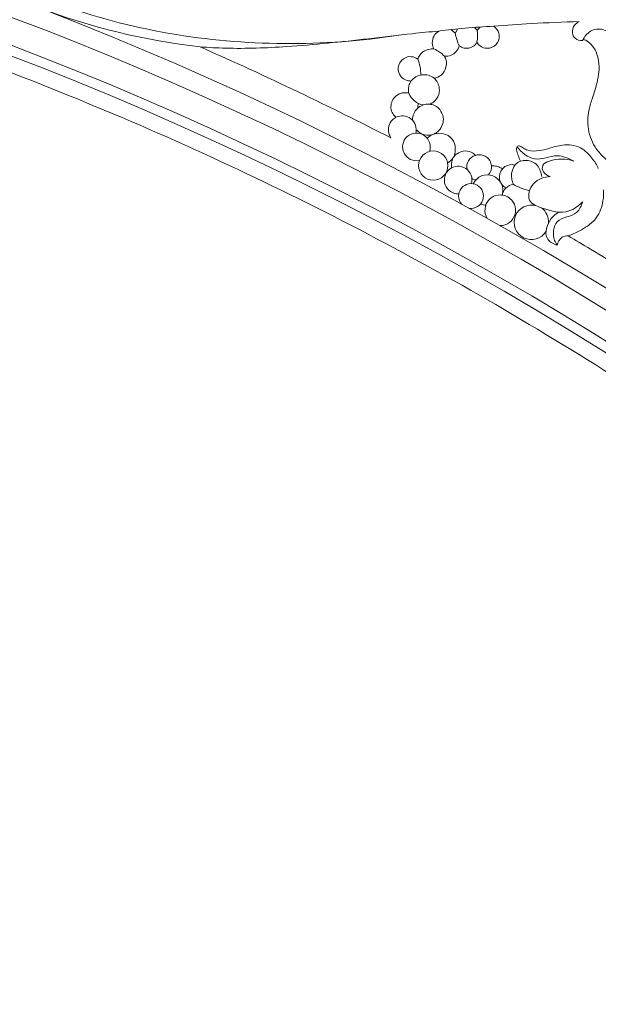
# Model space of a CAD drawing. Units: millimetres. Extents: x 1267 to 3967, y 2064 to 4764.
# Drawn here: x 2794 to 2872, y 4283 to 4416 of the extents above; entities that cross this region are included whole.
import ezdxf

# ---------------------------------------------------------------- set-up
doc = ezdxf.new("R2010")
doc.units = ezdxf.units.MM
doc.header["$MEASUREMENT"] = 0
doc.layers.get('0').update_dxf_attribs({"lineweight": 5})

# ---------------------------------------------------------------- blocks, each defined once
blk = doc.blocks.new('N-177R_278_180')
blk.add_line((524.88, 135.43), (524.99, 135.55))
blk.add_lwpolyline([(508.06, 136.97), (507.78, 136.4), (507.17, 136.88)])
blk.add_circle((504.8, 118.59), 1.97)
for centre, radius, start, end in [((284.24, -295.1), 466.08, 44.2513, 80.7574), ((284.24, -295.1), 463.56, 43.4798, 81.0222), ((284.24, -295.1), 460.02, 42.3622, 81.3988), ((284.24, -295.1), 458.69, 41.9335, 81.5411), ((515.12, 137.73), 7.47, 190.2449, 203.9465), ((509.31, 135.71), 1.76, 37.5336, 53.4964), ((506.9, 136.01), 3.88, 347.609, 11.5124), ((513.9, 134.04), 4.21, 131.6258, 139.4655), ((503.39, 130.6), 3.97, 42.8745, 67.6557), ((497.03, 130.71), 6.11, 0.6176, 21.2989), ((503.56, 128.6), 2.21, 51.8223, 142.2086), ((503.91, 129.3), 2.59, 201.9371, 260.3022), ((504.13, 124.73), 2.12, 86.0621, 180.7912), ((501.54, 126.73), 1.22, 338.026, 12.7543), ((500.64, 123.41), 1.88, 346.2774, 116.9015), ((504.11, 124.72), 2.05, 221.6714, 292.4734), ((502.54, 121.11), 1.86, 340.5232, 283.3594), ((505.69, 120.61), 2.35, 109.7608, 136.6185), ((504.56, 122.11), 3.85, 305.2966, 318.7857), ((509.39, 118.63), 2.15, 145.9097, 189.2791), ((510.95, 118.41), 1.63, 106.6843, 191.781), ((508.16, 116.65), 1.86, 344.9949, 272.8074), ((510.89, 118.47), 1.75, 319.8187, 2.1582), ((515.38, 117.07), 1.68, 139.4502, 242.1881), ((510.5, 117.6), 0.906, 236.8916, 273.8094), ((512.08, 115.26), 2.09, 342.3539, 155.1461), ((509.89, 114.5), 1.67, 261.6151, 220.6834), ((515.85, 114.28), 1.81, 98.3237, 170.2057), ((513.82, 112.59), 2.06, 269.3188, 211.9119), ((512.64, 117.65), 4.45, 252.0894, 260.1207), ((518, 110.97), 2.31, 72.9345, 328.6503), ((518.07, 111.09), 2.23, 353.7239, 54.4955)]:
    blk.add_arc(centre, radius, start, end)
blk.add_rational_spline([(627.59, 5.84), (627.59, 95.81), (627.59, 185.77), (488.59, 185.77), (349.59, 185.77), (349.59, 171.27), (349.59, 156.77), (516.46, 132.64), (627.59, 5.84)], [1, 1, 1, 1, 1, 1, 1, 0.938081797833, 1], degree=2, knots=[-7695.095017, -7695.095017, -7695.095017, -7282.495017, -7282.495017, -6644.995017, -6644.995017, -6578.495017, -6578.495017, -5837.751908, -5837.751908, -5837.751908])
for points, knots in [([(443.58, 168.6), (443.96, 169.44), (444.44, 171.65), (441.74, 174.7), (437.08, 175.03), (430.94, 170.83), (429.12, 160.56), (437.35, 147.95), (452.06, 140.46), (474.05, 134.63), (490.01, 134.56), (500.17, 136.12)], [0, 0, 0, 0, 2.762803, 6.133185, 10.764597, 15.499949, 27.325794, 37.256296, 58.999803, 74.832208, 105.659451, 105.659451, 105.659451, 105.659451]), ([(473.44, 134.56), (466.05, 135.39), (453.58, 138.43), (440.08, 145), (433.94, 149.32), (432.16, 150.68)], [0, 0, 0, 0, 22.302757, 38.039853, 44.767821, 44.767821, 44.767821, 44.767821]), ([(512.93, 137.33), (514.62, 137.46), (518.45, 137.73), (522.29, 137.89), (524.44, 137.95)], [300.257451, 300.257451, 300.257451, 300.257451, 311.931685, 326.693955, 326.693955, 326.693955, 326.693955]), ([(524.44, 137.95), (524.2, 137.84), (523.67, 137.45), (523.39, 136.5), (523.85, 135.54), (524.54, 135.4), (524.88, 135.43)], [326.693955, 326.693955, 326.693955, 326.693955, 328.476088, 331.043542, 332.801166, 335.19048, 335.19048, 335.19048, 335.19048]), ([(473.44, 134.56), (474.59, 134.47), (478.47, 134.26), (486.06, 134.55), (494.41, 135.43), (501.22, 136.26), (504.36, 136.57), (505.54, 136.68)], [253.505515, 253.505515, 253.505515, 253.505515, 261.453387, 280.232894, 305.6188, 319.240655, 327.383024, 327.383024, 327.383024, 327.383024]), ([(505.54, 136.68), (505.29, 136.51), (504.83, 136.06), (504.6, 135.13), (504.77, 134.52), (504.9, 134.27)], [327.383024, 327.383024, 327.383024, 327.383024, 329.453278, 331.666379, 333.613308, 333.613308, 333.613308, 333.613308]), ([(512.93, 137.33), (511.64, 137.27), (509.18, 137.11), (506.72, 136.83), (505.54, 136.68)], [0, 0, 0, 0, 3.849591, 7.413209, 7.413209, 7.413209, 7.413209]), ([(510.69, 135.17), (510.79, 134.98), (511.15, 134.54), (512.16, 134.23), (513.42, 134.73), (513.86, 136.07), (513.39, 136.94), (513.03, 137.25), (512.93, 137.33)], [287.141938, 287.141938, 287.141938, 287.141938, 288.631472, 290.95466, 293.907251, 296.985909, 299.402507, 300.257451, 300.257451, 300.257451, 300.257451]), ([(529.87, 134.7), (529.64, 135.28), (528.89, 136.36), (527.07, 137.25), (525.57, 136.52), (525.11, 135.82), (524.99, 135.55)], [0, 0, 0, 0, 1.871452, 3.843235, 5.470843, 6.336724, 6.336724, 6.336724, 6.336724]), ([(508.3, 134.7), (508.5, 134.55), (509.09, 134.28), (510.1, 134.42), (510.55, 134.94), (510.69, 135.17)], [280.899546, 280.899546, 280.899546, 280.899546, 282.608996, 285.277762, 287.141938, 287.141938, 287.141938, 287.141938]), ([(524.99, 135.55), (525.1, 135.52), (525.5, 135.39), (526.15, 134.85), (526.78, 133.89), (527.11, 132.6), (527.16, 131.19), (526.81, 129.62), (526.35, 128), (525.66, 126.09), (525.46, 123.69), (526.26, 121.34), (527.58, 119.79), (528.4, 119.12), (528.77, 118.87)], [335.565314, 335.565314, 335.565314, 335.565314, 336.380006, 338.450524, 341.188371, 344.133984, 347.538249, 350.776913, 355.14001, 359.133245, 364.736133, 371.350625, 375.567702, 378.621059, 378.621059, 378.621059, 378.621059]), ([(499.1, 122.32), (495, 124.43), (486.51, 128.64), (477.9, 132.59), (473.44, 134.56)], [188.303659, 188.303659, 188.303659, 188.303659, 220.01761, 253.505515, 253.505515, 253.505515, 253.505515]), ([(504.9, 134.27), (504.73, 134.29), (504.2, 134.28), (503.29, 133.94), (502.86, 133.28), (502.72, 132.92)], [333.613308, 333.613308, 333.613308, 333.613308, 334.765691, 337.284217, 339.887214, 339.887214, 339.887214, 339.887214]), ([(506.3, 133.3), (506.6, 133.27), (507.22, 133.33), (507.94, 133.9), (508.22, 134.42), (508.3, 134.7)], [274.851138, 274.851138, 274.851138, 274.851138, 276.960926, 278.921438, 280.899546, 280.899546, 280.899546, 280.899546]), ([(502.72, 132.92), (502.48, 133.09), (501.83, 133.35), (500.62, 133.06), (499.9, 131.8), (500.31, 130.57), (501.1, 130.04), (501.6, 129.96), (501.81, 129.96)], [339.887214, 339.887214, 339.887214, 339.887214, 341.90744, 344.498194, 347.738096, 350.613799, 352.540117, 354.010866, 354.010866, 354.010866, 354.010866]), ([(504.92, 130.34), (505.26, 130.4), (506, 130.7), (506.59, 131.68), (506.61, 132.65), (506.4, 133.13), (506.3, 133.3)], [266.121822, 266.121822, 266.121822, 266.121822, 268.457215, 271.326989, 273.466103, 274.851138, 274.851138, 274.851138, 274.851138]), ([(501.81, 129.96), (501.69, 129.76), (501.52, 129.36), (501.44, 128.8), (501.48, 128.46), (501.51, 128.33)], [354.010866, 354.010866, 354.010866, 354.010866, 355.59442, 356.960909, 357.886061, 357.886061, 357.886061, 357.886061]), ([(504.27, 126.85), (504.47, 126.91), (505.03, 127.19), (505.64, 128.06), (505.66, 129.13), (505.37, 129.9), (505.06, 130.22), (504.92, 130.34)], [256.365453, 256.365453, 256.365453, 256.365453, 257.767659, 260.625367, 263.103356, 264.877167, 266.121822, 266.121822, 266.121822, 266.121822]), ([(501.51, 128.33), (501.3, 128.38), (500.5, 128.48), (499.18, 127.68), (499, 126.14), (499.47, 125.39), (499.72, 125.15), (499.79, 125.08)], [357.886061, 357.886061, 357.886061, 357.886061, 359.379711, 363.341782, 366.953748, 368.651042, 369.32184, 369.32184, 369.32184, 369.32184]), ([(504.9, 122.82), (505.07, 122.91), (505.51, 123.19), (506.04, 123.87), (506.25, 124.9), (505.92, 125.96), (505.14, 126.68), (504.51, 126.83), (504.27, 126.85)], [243.79222, 243.79222, 243.79222, 243.79222, 245.072156, 247.401705, 249.522076, 252.019864, 254.748756, 256.365453, 256.365453, 256.365453, 256.365453]), ([(499.79, 125.08), (499.62, 124.99), (499.2, 124.68), (498.76, 123.92), (498.78, 123.02), (498.99, 122.51), (499.1, 122.32)], [181.018181, 181.018181, 181.018181, 181.018181, 182.359729, 184.550936, 186.745033, 188.303659, 188.303659, 188.303659, 188.303659]), ([(507.61, 119.83), (507.7, 120.08), (507.85, 120.76), (507.65, 121.96), (506.59, 122.91), (505.54, 122.97), (505.02, 122.86), (504.9, 122.82)], [232.179072, 232.179072, 232.179072, 232.179072, 233.992195, 236.919906, 240.125734, 242.907131, 243.79222, 243.79222, 243.79222, 243.79222]), ([(510.48, 119.97), (510.32, 120.14), (509.83, 120.51), (508.88, 120.65), (508.09, 120.28), (507.73, 119.97), (507.61, 119.83)], [224.777803, 224.777803, 224.777803, 224.777803, 226.39261, 228.878747, 230.933211, 232.179072, 232.179072, 232.179072, 232.179072]), ([(527.01, 118.19), (526.82, 118.69), (526.12, 119.71), (524.61, 121.3), (522.34, 121.52), (520.56, 120.94), (519.03, 120.53), (517.8, 120.51), (516.95, 120.91), (516.58, 121.17), (516.25, 121.29), (515.99, 121.09), (516.02, 120.57), (516.24, 119.95), (516.43, 119.43), (516.55, 119.17)], [174.57251, 174.57251, 174.57251, 174.57251, 178.386182, 183.153234, 188.822975, 193.172948, 196.122761, 199.759557, 201.267877, 202.481715, 202.961603, 203.477694, 204.408062, 206.203102, 208.156406, 208.156406, 208.156406, 208.156406]), ([(516.07, 121.12), (516.67, 120.39), (518.42, 118.82), (521.25, 120.35), (523.02, 119.56), (523.71, 119.19)], [0, 0, 0, 0, 2.847521, 5.948058, 8.282257, 8.282257, 8.282257, 8.282257]), ([(512.64, 118.54), (512.61, 118.79), (512.43, 119.41), (511.72, 119.98), (510.98, 120.08), (510.62, 120.02), (510.48, 119.97)], [218.025444, 218.025444, 218.025444, 218.025444, 219.769179, 222.304413, 223.766626, 224.777803, 224.777803, 224.777803, 224.777803]), ([(516.55, 119.17), (516.4, 119.13), (516.11, 119), (515.88, 118.78), (515.79, 118.66)], [208.156406, 208.156406, 208.156406, 208.156406, 209.224658, 210.292106, 210.292106, 210.292106, 210.292106]), ([(516.55, 119.17), (516.81, 119.26), (517.61, 119.4), (518.97, 118.76), (519.34, 117.66), (519.4, 117.11)], [0, 0, 0, 0, 0.837236, 2.379959, 4.027205, 4.027205, 4.027205, 4.027205]), ([(523.71, 119.19), (522.68, 119.57), (521.21, 119.56), (519.37, 118.79), (519.52, 117.55), (520.19, 117.22), (520.55, 117.14)], [0, 0, 0, 0, 3.292606, 4.342818, 5.224697, 6.335866, 6.335866, 6.335866, 6.335866]), ([(514.1, 118.16), (513.95, 118.26), (513.6, 118.44), (513.1, 118.56), (512.76, 118.55), (512.64, 118.54)], [214.496637, 214.496637, 214.496637, 214.496637, 215.751046, 217.167682, 218.025444, 218.025444, 218.025444, 218.025444]), ([(515.79, 118.66), (515.65, 118.7), (515.22, 118.77), (514.52, 118.64), (514.1, 118.16)], [210.292106, 210.292106, 210.292106, 210.292106, 211.301263, 214.496637, 214.496637, 214.496637, 214.496637]), ([(515.79, 118.66), (515.6, 118.37), (515.21, 117.53), (515.37, 116.58), (515.59, 116.07)], [0, 0, 0, 0, 1.036687, 2.680457, 2.680457, 2.680457, 2.680457]), ([(524.91, 113.73), (524.4, 113.2), (522.68, 111.95), (520.06, 112.62), (517.19, 113.72), (518.1, 116.58), (519.74, 117.07), (520.55, 117.14)], [0, 0, 0, 0, 2.237364, 5.85226, 7.862016, 10.124643, 12.581872, 12.581872, 12.581872, 12.581872]), ([(515.59, 116.07), (515.93, 115.88), (516.63, 115.54), (517.38, 115.29), (517.76, 115.19)], [0, 0, 0, 0, 1.156847, 2.344605, 2.344605, 2.344605, 2.344605]), ([(527.7, 115.32), (527.74, 114.84), (527.67, 113.53), (527.03, 111.72), (526.01, 110.77), (525.56, 110.47)], [110.568894, 110.568894, 110.568894, 110.568894, 113.908567, 119.539542, 123.243963, 123.243963, 123.243963, 123.243963]), ([(524.91, 113.73), (524.73, 113.21), (524.09, 111.68), (521.04, 111.73), (520.8, 109.03), (521.34, 108.09), (521.48, 107.89)], [0, 0, 0, 0, 1.647217, 4.543364, 7.065606, 7.814528, 7.814528, 7.814528, 7.814528]), ([(521.48, 107.89), (521, 108.05), (519.37, 108.84), (520.34, 111.48), (521.49, 112.2), (521.79, 112.35)], [0, 0, 0, 0, 1.52992, 4.697598, 5.697096, 5.697096, 5.697096, 5.697096]), ([(525.56, 110.47), (525.22, 110.23), (524.38, 109.73), (523.47, 109.34), (522.94, 109.16)], [123.243963, 123.243963, 123.243963, 123.243963, 126.137289, 129.979837, 129.979837, 129.979837, 129.979837]), ([(522.94, 109.16), (522.67, 109.16), (521.93, 109.02), (521.57, 108.3), (521.48, 107.89)], [0, 0, 0, 0, 0.823915, 2.080401, 2.080401, 2.080401, 2.080401]), ([(522.94, 109.16), (523.95, 108.56), (526.43, 107.09), (531.03, 104.29), (534.6, 102.05), (536.71, 100.7)], [129.979837, 129.979837, 129.979837, 129.979837, 138.054634, 149.795795, 167.028127, 167.028127, 167.028127, 167.028127])]:
    blk.add_open_spline(points, degree=3, knots=knots)

msp = doc.modelspace()

# ---------------------------------------------------------------- block references
msp.add_blockref('N-177R_278_180', (2345.12, 4277.45))

doc.saveas('drawing.dxf')
